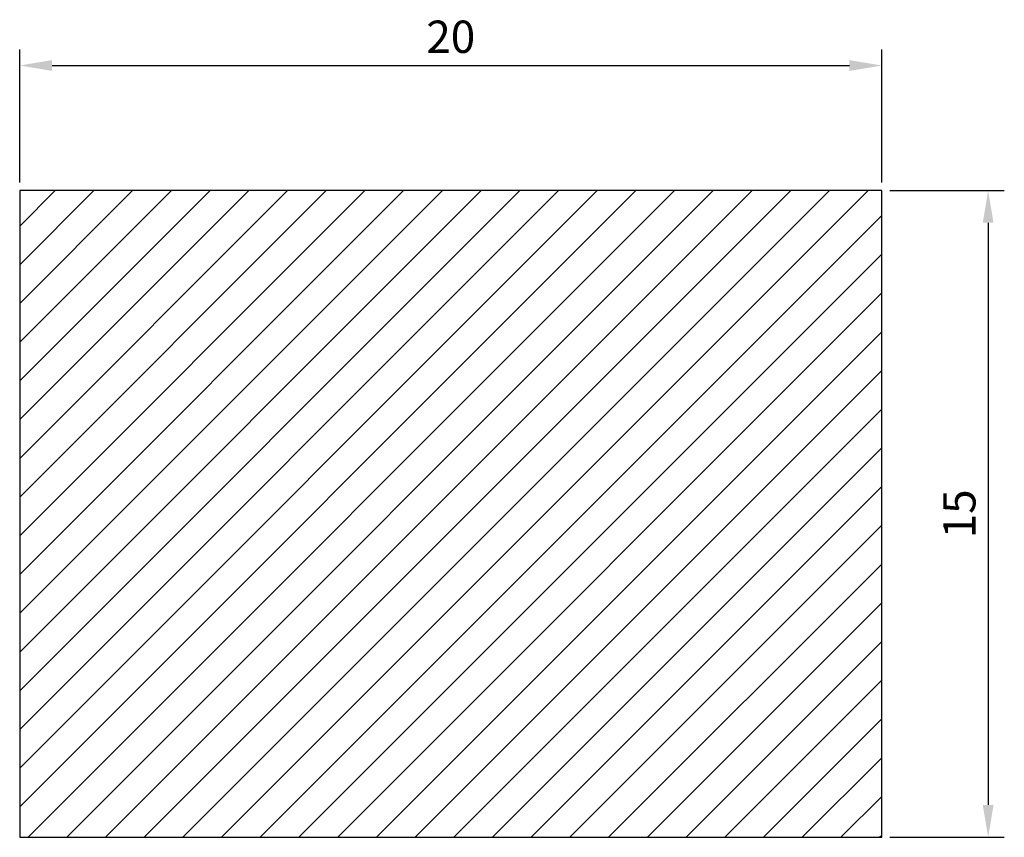
# Model space of a CAD drawing. Units: millimetres. Extents: x 787.5 to 810.3, y 684.4 to 703.4.
import ezdxf

# ---------------------------------------------------------------- set-up
doc = ezdxf.new("R2010")
doc.units = ezdxf.units.MM
doc.styles.get("Standard").update_dxf_attribs({"font": 'arial.ttf'})
doc.dimstyles.new('ISO-25', dxfattribs={"dimtxt": 2.5, "dimasz": 2.5, "dimexe": 1.25, "dimexo": 0.625, "dimtad": 1, "dimtxsty": 'Standard', "dimcen": 2.5, "dimadec": 0, "dimazin": 0, "dimtfac": 1, "dimtmove": 0, "dimatfit": 3, "dimfxl": 1, "dimarcsym": 0})

# ---------------------------------------------------------------- blocks, each defined once
blk = doc.blocks.new('*D0')
at = {"color": 0, "lineweight": -2, "transparency": 16777216}
for p, q in [((787.475, 699.583), (787.475, 702.667)), ((807.475, 699.583), (807.475, 702.667)), ((788.225, 702.292), (806.725, 702.292))]:
    blk.add_line(p, q, dxfattribs=at)
at = {"color": 0, "transparency": 16777216}
for points in [[(788.225, 702.417), (788.225, 702.167), (787.475, 702.292)], [(806.725, 702.417), (806.725, 702.167), (807.475, 702.292)]]:
    blk.add_solid(points, dxfattribs=at)
at = {"layer": 'Defpoints', "color": 0, "transparency": 16777216}
for p in [(807.475, 702.292), (787.475, 699.395), (807.475, 699.395)]:
    blk.add_point(p, dxfattribs=at)
at = {"color": 0, "transparency": 16777216, "insert": (797.475, 702.862), "char_height": 0.75, "attachment_point": 5}
blk.add_mtext('20', dxfattribs=at)
blk = doc.blocks.new('*D1')
at = {"color": 0, "lineweight": -2, "transparency": 16777216}
for p, q in [((807.662, 699.395), (810.317, 699.395)), ((809.942, 698.645), (809.942, 685.145)), ((807.662, 684.395), (810.317, 684.395))]:
    blk.add_line(p, q, dxfattribs=at)
at = {"color": 0, "transparency": 16777216}
for points in [[(809.817, 698.645), (810.067, 698.645), (809.942, 699.395)], [(809.817, 685.145), (810.067, 685.145), (809.942, 684.395)]]:
    blk.add_solid(points, dxfattribs=at)
at = {"layer": 'Defpoints', "color": 0, "transparency": 16777216}
for p in [(807.475, 699.395), (807.475, 684.395), (809.942, 684.395)]:
    blk.add_point(p, dxfattribs=at)
at = {"color": 0, "transparency": 16777216, "insert": (809.371, 691.895), "char_height": 0.75, "attachment_point": 5, "rotation": 90}
blk.add_mtext('15', dxfattribs=at)

msp = doc.modelspace()

# ---------------------------------------------------------------- hatches: boundary and pattern name
h = msp.add_hatch()
h.set_pattern_fill('ANSI31', color=5, scale=0.2)
h.paths.add_polyline_path([(787.475, 699.395), (787.475, 684.395), (807.475, 684.395), (807.475, 699.395)])

# ---------------------------------------------------------------- linework, layer by layer
at = {"color": 5}
msp.add_lwpolyline([(787.475, 684.395), (807.475, 684.395), (807.475, 699.395), (787.475, 699.395)], close=True, dxfattribs=at)

# ---------------------------------------------------------------- dimensions: what is measured, and where the dimension line sits
at = {"color": 8}
dim = msp.add_linear_dim(base=(807.475, 702.292), p1=(787.475, 699.395), p2=(807.475, 699.395), dimstyle='ISO-25', override={"dimscale": 0.3}, dxfattribs=at)
dim.commit()
dim.dimension.update_dxf_attribs({"geometry": '*D0', "text_midpoint": (797.475, 702.862)})
dim = msp.add_linear_dim(base=(809.942, 684.395), p1=(807.475, 699.395), p2=(807.475, 684.395), angle=90, dimstyle='ISO-25', override={"dimscale": 0.3}, dxfattribs=at)
dim.commit()
dim.dimension.update_dxf_attribs({"geometry": '*D1', "text_midpoint": (809.371, 691.895)})

doc.saveas('drawing.dxf')
